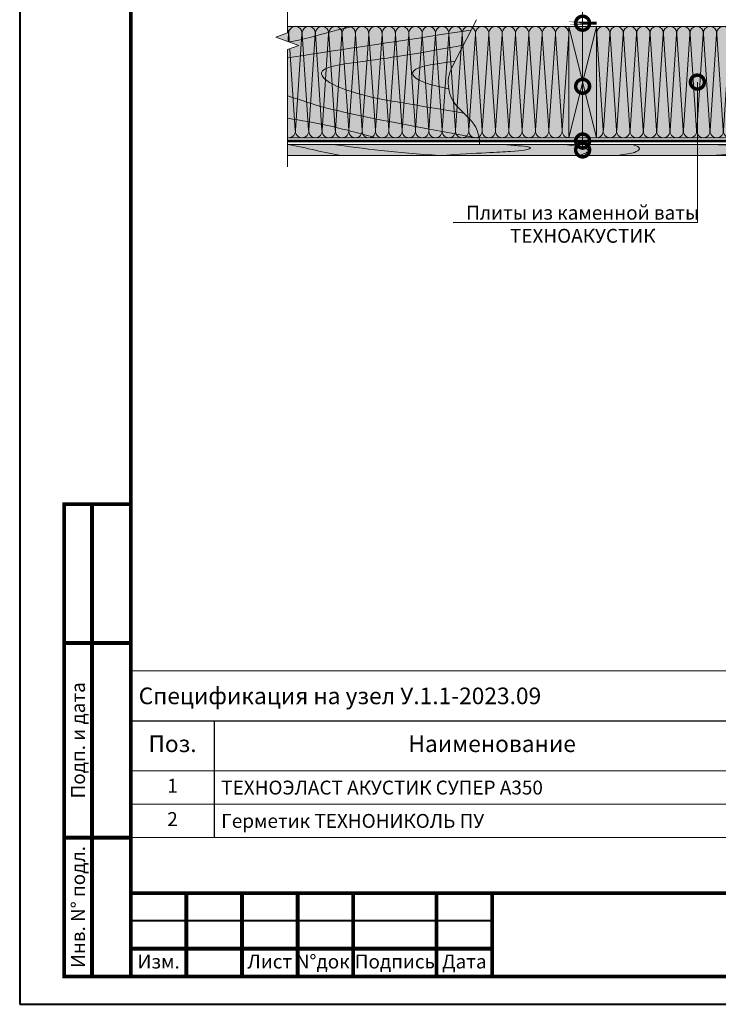
# Model space of a CAD drawing. Units: millimetres. Extents: x -123803 to 36554, y -6360 to 2974.
# Drawn here: x 4858 to 6115, y -3170 to -1398 of the extents above; entities that cross this region are included whole.
import ezdxf
from ezdxf import colors
from ezdxf.entities.mleader import LeaderData, LeaderLine
from ezdxf.enums import TextEntityAlignment as Align
from ezdxf.math import Vec2, Vec3

# ---------------------------------------------------------------- set-up
doc = ezdxf.new("R2010")
doc.units = ezdxf.units.MM
doc.layers.get('0').update_dxf_attribs({"lineweight": 30})
doc.layers.get('DEFPOINTS').update_dxf_attribs({"color": 251, "lineweight": 0})
for name, color, linetype, lineweight in [('_Тонкая линия', 251, 'Continuous', 15), ('FP-XX-МАРКИ ПОМЕЩЕНИЙ', 250, 'Continuous', 25), ('TN-ГЕРМЕТИК', 20, 'Continuous', 30), ('TN-ДЕРЕВО', 54, 'Continuous', 30), ('Ветровлагозащита', 192, 'Continuous', 25)]:
    doc.layers.add(name, color=color, linetype=linetype, lineweight=lineweight)
for name, color, linetype, lineweight, true_color in [('TN-АННОТАЦИИ', 7, 'Continuous', 20, 0x000000), ('TN-АННОТАЦИИ @ 10', 7, 'Continuous', 20, 0x000000), ('TN-ТАБЛИЦЫ', 7, 'Continuous', 40, 0x000000)]:
    doc.layers.add(name, color=color, linetype=linetype, lineweight=lineweight, true_color=true_color)
doc.styles.add('TN-Текст', font='isocpeur.ttf')

# ---------------------------------------------------------------- blocks, each defined once
blk = doc.blocks.new('*U19')
blk.add_lwpolyline([(0, 0), (210, 0), (210, 297), (0, 297)], close=True)
at = {"const_width": 0.7}
for points in [[(20, 5), (205, 5), (205, 292), (20, 292)], [(8, 5), (20, 5), (20, 90), (8, 90)], [(20, 20), (20, 5), (205, 5), (205, 20)]]:
    blk.add_lwpolyline(points, close=True, dxfattribs=at)
for points in [[(13, 5), (13, 90)], [(20, 65), (8, 65)], [(20, 30), (8, 30)], [(30, 20), (30, 5)], [(40, 20), (40, 5)], [(50, 20), (50, 5)], [(60, 20), (60, 5)], [(75, 20), (75, 5)], [(85, 20), (85, 5)], [(85, 10), (20, 10)]]:
    blk.add_lwpolyline(points, dxfattribs=at)
blk.add_lwpolyline([(85, 15), (20, 15)])
at = {"color": 0, "style": 'TN-Текст'}
for s, p in [('Подп. и дата', (10.5, 47.5)), ('Инв. N%%D подл.', (10.5, 17.5))]:
    blk.add_text(s, height=2.5, rotation=90, dxfattribs=at).set_placement(p, align=Align.MIDDLE_CENTER)
for s, p in [('Изм.', (25, 5.67)), ('Лист', (45, 5.67)), ('N%%Dдок.', (55, 5.67)), ('Подпись', (67.5, 5.67)), ('Дата', (80, 5.67))]:
    blk.add_text(s, height=2.5, dxfattribs=at).set_placement(p, align=Align.BOTTOM_CENTER)
at = {"color": 0, "style": 'TN-Текст', "flags": 8}
for tag, p, height in [('ФОРМА6_001', (131.78, 11.28), 3.5), ('ФОРМАТ', (187, 1.5), 2.5)]:
    blk.add_attdef(tag, p, '', height=height, dxfattribs=at)
blk.add_attdef('ЛИСТ__', text='', height=2.5, dxfattribs=at).set_placement((200, 9.5), align=Align.MIDDLE_CENTER)
blk = doc.blocks.new('*U15')
at = {"lineweight": 0, "ltscale": 100}
for p, q in [((0, 204), (24, 204)), ((0, 4), (0, 204)), ((24, 204), (48, 204)), ((48, 204), (72, 204)), ((72, 204), (96, 204)), ((96, 204), (120, 204)), ((120, 204), (144, 204)), ((144, 204), (168, 204)), ((168, 204), (192, 204)), ((192, 204), (216, 204)), ((216, 204), (240, 204)), ((240, 204), (264, 204)), ((264, 204), (288, 204)), ((288, 204), (312, 204)), ((312, 204), (336, 204)), ((336, 204), (360, 204)), ((360, 204), (384, 204)), ((384, 204), (408, 204)), ((408, 204), (432, 204)), ((432, 204), (456, 204)), ((456, 204), (480, 204)), ((480, 204), (504, 204)), ((504, 204), (528, 204)), ((528, 204), (552, 204)), ((552, 204), (576, 204)), ((576, 204), (600, 204)), ((0, 4), (24, 4)), ((24, 4), (48, 4)), ((48, 4), (72, 4)), ((72, 4), (96, 4)), ((96, 4), (120, 4)), ((120, 4), (144, 4)), ((144, 4), (168, 4)), ((168, 4), (192, 4)), ((192, 4), (216, 4)), ((216, 4), (240, 4)), ((240, 4), (264, 4)), ((264, 4), (288, 4)), ((288, 4), (312, 4)), ((312, 4), (336, 4)), ((336, 4), (360, 4)), ((360, 4), (384, 4)), ((384, 4), (408, 4)), ((408, 4), (432, 4)), ((432, 4), (456, 4)), ((456, 4), (480, 4)), ((480, 4), (504, 4)), ((504, 4), (528, 4)), ((528, 4), (552, 4)), ((552, 4), (576, 4)), ((576, 4), (600, 4))]:
    blk.add_line(p, q, dxfattribs=at)
at = {"lineweight": 9, "ltscale": 100, "transparency": 33554559}
for points in [[(0, 4, 0.451718), (11.9, 17.5), (0.1, 190.5, -1.135042), (23.9, 190.5), (12.1, 17.5, 0.451718), (24, 4, 0.451718)], [(24, 4, 0.451718), (35.9, 17.5), (24.1, 190.5, -1.135042), (47.9, 190.5), (36.1, 17.5, 0.451718), (48, 4, 0.451718)], [(48, 4, 0.451718), (59.9, 17.5), (48.1, 190.5, -1.135042), (71.9, 190.5), (60.1, 17.5, 0.451718), (72, 4, 0.451718)], [(72, 4, 0.451718), (83.9, 17.5), (72.1, 190.5, -1.135042), (95.9, 190.5), (84.1, 17.5, 0.451718), (96, 4, 0.451718)], [(96, 4, 0.451718), (107.9, 17.5), (96.1, 190.5, -1.135042), (119.9, 190.5), (108.1, 17.5, 0.451718), (120, 4, 0.451718)], [(120, 4, 0.451718), (131.9, 17.5), (120.1, 190.5, -1.135042), (143.9, 190.5), (132.1, 17.5, 0.451718), (144, 4, 0.451718)], [(144, 4, 0.451718), (155.9, 17.5), (144.1, 190.5, -1.135042), (167.9, 190.5), (156.1, 17.5, 0.451718), (168, 4, 0.451718)], [(168, 4, 0.451718), (179.9, 17.5), (168.1, 190.5, -1.135042), (191.9, 190.5), (180.1, 17.5, 0.451718), (192, 4, 0.451718)], [(192, 4, 0.451718), (203.9, 17.5), (192.1, 190.5, -1.135042), (215.9, 190.5), (204.1, 17.5, 0.451718), (216, 4, 0.451718)], [(216, 4, 0.451718), (227.9, 17.5), (216.1, 190.5, -1.135042), (239.9, 190.5), (228.1, 17.5, 0.451718), (240, 4, 0.451718)], [(240, 4, 0.451718), (251.9, 17.5), (240.1, 190.5, -1.135042), (263.9, 190.5), (252.1, 17.5, 0.451718), (264, 4, 0.451718)], [(264, 4, 0.451718), (275.9, 17.5), (264.1, 190.5, -1.135042), (287.9, 190.5), (276.1, 17.5, 0.451718), (288, 4, 0.451718)], [(288, 4, 0.451718), (299.9, 17.5), (288.1, 190.5, -1.135042), (311.9, 190.5), (300.1, 17.5, 0.451718), (312, 4, 0.451718)], [(312, 4, 0.451718), (323.9, 17.5), (312.1, 190.5, -1.135042), (335.9, 190.5), (324.1, 17.5, 0.451718), (336, 4, 0.451718)], [(336, 4, 0.451718), (347.9, 17.5), (336.1, 190.5, -1.135042), (359.9, 190.5), (348.1, 17.5, 0.451718), (360, 4, 0.451718)], [(360, 4, 0.451718), (371.9, 17.5), (360.1, 190.5, -1.135042), (383.9, 190.5), (372.1, 17.5, 0.451718), (384, 4, 0.451718)], [(384, 4, 0.451718), (395.9, 17.5), (384.1, 190.5, -1.135042), (407.9, 190.5), (396.1, 17.5, 0.451718), (408, 4, 0.451718)], [(408, 4, 0.451718), (419.9, 17.5), (408.1, 190.5, -1.135042), (431.9, 190.5), (420.1, 17.5, 0.451718), (432, 4, 0.451718)], [(432, 4, 0.451718), (443.9, 17.5), (432.1, 190.5, -1.135042), (455.9, 190.5), (444.1, 17.5, 0.451718), (456, 4, 0.451718)], [(456, 4, 0.451718), (467.9, 17.5), (456.1, 190.5, -1.135042), (479.9, 190.5), (468.1, 17.5, 0.451718), (480, 4, 0.451718)], [(480, 4, 0.451718), (491.9, 17.5), (480.1, 190.5, -1.135042), (503.9, 190.5), (492.1, 17.5, 0.451718), (504, 4, 0.451718)], [(504, 4, 0.451718), (515.9, 17.5), (504.1, 190.5, -1.135042), (527.9, 190.5), (516.1, 17.5, 0.451718), (528, 4, 0.451718)], [(528, 4, 0.451718), (539.9, 17.5), (528.1, 190.5, -1.135042), (551.9, 190.5), (540.1, 17.5, 0.451718), (552, 4, 0.451718)], [(552, 4, 0.451718), (563.9, 17.5), (552.1, 190.5, -1.135042), (575.9, 190.5), (564.1, 17.5, 0.451718), (576, 4, 0.451718)], [(576, 4, 0.451718), (587.9, 17.5), (576.1, 190.5, -1.135042), (599.9, 190.5), (588.1, 17.5, 0.451718), (600, 4, 0.451718)]]:
    blk.add_lwpolyline(points, format="xyb", dxfattribs=at)
blk = doc.blocks.new('_DotSmall')
at = {"color": 0, "linetype": 'ByBlock', "const_width": 0.5}
blk.add_lwpolyline([(-0.0625, 0, 1), (0.0625, 0, 1)], format="xyb", close=True, dxfattribs=at)
blk = doc.blocks.new('*U23')
at = {"lineweight": 0, "ltscale": 100}
for p, q in [((0, 204), (24, 204)), ((0, 4), (0, 204)), ((24, 204), (48, 204)), ((48, 204), (72, 204)), ((72, 204), (96, 204)), ((96, 204), (120, 204)), ((120, 204), (144, 204)), ((144, 204), (168, 204)), ((168, 204), (192, 204)), ((192, 204), (216, 204)), ((216, 204), (240, 204)), ((240, 204), (264, 204)), ((264, 204), (288, 204)), ((288, 204), (312, 204)), ((312, 204), (336, 204)), ((336, 204), (360, 204)), ((360, 204), (384, 204)), ((384, 204), (408, 204)), ((408, 204), (432, 204)), ((432, 204), (456, 204)), ((456, 204), (480, 204)), ((480, 204), (504, 204)), ((504, 204), (528, 204)), ((0, 4), (24, 4)), ((24, 4), (48, 4)), ((48, 4), (72, 4)), ((72, 4), (96, 4)), ((96, 4), (120, 4)), ((120, 4), (144, 4)), ((144, 4), (168, 4)), ((168, 4), (192, 4)), ((192, 4), (216, 4)), ((216, 4), (240, 4)), ((240, 4), (264, 4)), ((264, 4), (288, 4)), ((288, 4), (312, 4)), ((312, 4), (336, 4)), ((336, 4), (360, 4)), ((360, 4), (384, 4)), ((384, 4), (408, 4)), ((408, 4), (432, 4)), ((432, 4), (456, 4)), ((456, 4), (480, 4)), ((480, 4), (504, 4)), ((504, 4), (528, 4))]:
    blk.add_line(p, q, dxfattribs=at)
at = {"lineweight": 9, "ltscale": 100, "transparency": 33554559}
for points in [[(0, 4, 0.451718), (11.9, 17.5), (0.1, 190.5, -1.135042), (23.9, 190.5), (12.1, 17.5, 0.451718), (24, 4, 0.451718)], [(24, 4, 0.451718), (35.9, 17.5), (24.1, 190.5, -1.135042), (47.9, 190.5), (36.1, 17.5, 0.451718), (48, 4, 0.451718)], [(48, 4, 0.451718), (59.9, 17.5), (48.1, 190.5, -1.135042), (71.9, 190.5), (60.1, 17.5, 0.451718), (72, 4, 0.451718)], [(72, 4, 0.451718), (83.9, 17.5), (72.1, 190.5, -1.135042), (95.9, 190.5), (84.1, 17.5, 0.451718), (96, 4, 0.451718)], [(96, 4, 0.451718), (107.9, 17.5), (96.1, 190.5, -1.135042), (119.9, 190.5), (108.1, 17.5, 0.451718), (120, 4, 0.451718)], [(120, 4, 0.451718), (131.9, 17.5), (120.1, 190.5, -1.135042), (143.9, 190.5), (132.1, 17.5, 0.451718), (144, 4, 0.451718)], [(144, 4, 0.451718), (155.9, 17.5), (144.1, 190.5, -1.135042), (167.9, 190.5), (156.1, 17.5, 0.451718), (168, 4, 0.451718)], [(168, 4, 0.451718), (179.9, 17.5), (168.1, 190.5, -1.135042), (191.9, 190.5), (180.1, 17.5, 0.451718), (192, 4, 0.451718)], [(192, 4, 0.451718), (203.9, 17.5), (192.1, 190.5, -1.135042), (215.9, 190.5), (204.1, 17.5, 0.451718), (216, 4, 0.451718)], [(216, 4, 0.451718), (227.9, 17.5), (216.1, 190.5, -1.135042), (239.9, 190.5), (228.1, 17.5, 0.451718), (240, 4, 0.451718)], [(240, 4, 0.451718), (251.9, 17.5), (240.1, 190.5, -1.135042), (263.9, 190.5), (252.1, 17.5, 0.451718), (264, 4, 0.451718)], [(264, 4, 0.451718), (275.9, 17.5), (264.1, 190.5, -1.135042), (287.9, 190.5), (276.1, 17.5, 0.451718), (288, 4, 0.451718)], [(288, 4, 0.451718), (299.9, 17.5), (288.1, 190.5, -1.135042), (311.9, 190.5), (300.1, 17.5, 0.451718), (312, 4, 0.451718)], [(312, 4, 0.451718), (323.9, 17.5), (312.1, 190.5, -1.135042), (335.9, 190.5), (324.1, 17.5, 0.451718), (336, 4, 0.451718)], [(336, 4, 0.451718), (347.9, 17.5), (336.1, 190.5, -1.135042), (359.9, 190.5), (348.1, 17.5, 0.451718), (360, 4, 0.451718)], [(360, 4, 0.451718), (371.9, 17.5), (360.1, 190.5, -1.135042), (383.9, 190.5), (372.1, 17.5, 0.451718), (384, 4, 0.451718)], [(384, 4, 0.451718), (395.9, 17.5), (384.1, 190.5, -1.135042), (407.9, 190.5), (396.1, 17.5, 0.451718), (408, 4, 0.451718)], [(408, 4, 0.451718), (419.9, 17.5), (408.1, 190.5, -1.135042), (431.9, 190.5), (420.1, 17.5, 0.451718), (432, 4, 0.451718)], [(432, 4, 0.451718), (443.9, 17.5), (432.1, 190.5, -1.135042), (455.9, 190.5), (444.1, 17.5, 0.451718), (456, 4, 0.451718)], [(456, 4, 0.451718), (467.9, 17.5), (456.1, 190.5, -1.135042), (479.9, 190.5), (468.1, 17.5, 0.451718), (480, 4, 0.451718)], [(480, 4, 0.451718), (491.9, 17.5), (480.1, 190.5, -1.135042), (503.9, 190.5), (492.1, 17.5, 0.451718), (504, 4, 0.451718)], [(504, 4, 0.451718), (515.9, 17.5), (504.1, 190.5, -1.135042), (527.9, 190.5), (516.1, 17.5, 0.451718), (528, 4, 0.451718)]]:
    blk.add_lwpolyline(points, format="xyb", dxfattribs=at)
blk = doc.blocks.new('*U32')
at = {"lineweight": 0}
blk.add_wipeout([(249, -981), (249, 0), (-1910, 0), (-1985, 206), (-2135, -206), (-2210, 0), (-4363, 0), (-4363, -981), (-2210, -981), (-2135, -1187), (-1985, -775), (-1910, -981)], dxfattribs=at).dxf.layer = 'FP-XX-МАРКИ ПОМЕЩЕНИЙ'
at = {"linetype": 'Continuous'}
blk.add_lwpolyline([(-4320, 0), (-2210, 0), (-2210, 0), (-2135, -206), (-1985, 206), (-1910, 0), (200, 0)], dxfattribs=at)
blk = doc.blocks.new('A$Cccc74fea')
at = {"layer": 'TN-ДЕРЕВО', "lineweight": 0, "true_color": 0xfeeab9}
h = blk.add_hatch(color=254, dxfattribs=at)
h.dxf.hatch_style = 1
h.paths.add_polyline_path([(0, 20), (0, 0), (1051.4, 0), (1051.4, 20)])
at = {"layer": 'TN-ДЕРЕВО', "color": 0, "lineweight": 0}
blk.add_lwpolyline([(1051.4, 20), (0, 20), (0, 0), (1051.4, 0), (1051.4, 20)], dxfattribs=at)
at = {"layer": 'TN-ДЕРЕВО', "color": 254, "lineweight": 0, "true_color": 0xfeeab9}
blk.add_lwpolyline([(0, 20), (0, 0), (1051.4, 0), (1051.4, 20)], close=True, dxfattribs=at)
at = {"layer": 'TN-ДЕРЕВО', "color": 0, "lineweight": 0}
blk.add_lwpolyline([(0, 20), (1051.4, 20), (1051.4, 0), (0, 0)], close=True, dxfattribs=at)
at = {"layer": 'TN-ДЕРЕВО', "color": 0, "lineweight": 0, "transparency": 33554559}
for points in [[(4.1, 20), (37.3, 13.9), (70.2, 4.2), (102.1, 0)], [(84.4, 20), (139.4, 12.3), (198.8, 4.9), (276.4, 0)], [(1001.1, 20), (1013.7, 15.4), (1026.2, 14.1), (1051.4, 10.4)], [(1051.4, 3.7), (1028.7, 1.1), (1004.2, 0.6), (979.7, 0)]]:
    blk.add_open_spline(points, degree=3, dxfattribs=at)
for points, knots in [([(276.4, 0), (350.3, 4.7), (414.3, 6.6), (449.9, 12.9), (430.5, 16.9), (400.2, 19), (392.1, 20)], [0, 0, 0, 0, 1, 2, 3, 3.465548, 3.465548, 3.465548, 3.465548]), ([(502.3, 20), (553.1, 12), (546.8, 6.8), (531.6, 1.2), (528.1, 0)], [0, 0, 0, 0, 1, 1.306533, 1.306533, 1.306533, 1.306533]), ([(622.9, 20), (643.6, 14.7), (632.3, 5.2), (613.7, 2.3), (593.8, 0)], [0, 0, 0, 0, 1, 1.655494, 1.655494, 1.655494, 1.655494]), ([(753.9, 20), (769.6, 19.8), (795.9, 19.4), (866.5, 9.5), (810.4, 3.6), (782.3, 1), (770.3, 0)], [0, 0, 0, 0, 55.980078, 93.582089, 130.218531, 162.797753, 162.797753, 162.797753, 162.797753]), ([(938.7, 20), (943.3, 19.4), (962.2, 16.7), (993.3, 12), (971.8, 7), (945.2, 8.9), (918.5, 3.9), (898.2, 0)], [45.269061, 45.269061, 45.269061, 45.269061, 56.556131, 86.289682, 92.402609, 111.748614, 171.731776, 171.731776, 171.731776, 171.731776])]:
    blk.add_open_spline(points, degree=3, knots=knots, dxfattribs=at)
blk = doc.blocks.new('A$C56f82f3a')
at = {"layer": 'TN-ДЕРЕВО', "lineweight": 0, "true_color": 0xfeeab9}
h = blk.add_hatch(color=254, dxfattribs=at)
h.dxf.hatch_style = 1
h.paths.add_polyline_path([(345.8, 126.3), (383.5, 200), (0, 200), (0, 0), (394.8, 0, 0.156667), (377.2, 34.1), (357.5, 53.9, -0.322823)])
at = {"layer": 'TN-ДЕРЕВО', "color": 0, "lineweight": 0}
blk.add_lwpolyline([(383.5, 200), (0, 200), (0, 0), (394.8, 0)], dxfattribs=at)
at = {"layer": 'TN-ДЕРЕВО', "color": 0, "lineweight": 0, "transparency": 33554559}
for points in [[(166.5, 200), (85.8, 181.5), (53.4, 164.8), (0, 170.4)], [(0, 134), (42.8, 143.6), (103.2, 151.5), (380.3, 193.6)]]:
    blk.add_open_spline(points, degree=3, dxfattribs=at)
for points, knots in [([(367.4, 44), (273.8, 60.1), (155.5, 77.3), (79.2, 120.8), (154.7, 134.1), (256.6, 146.3), (366.5, 166.7)], [103.98659, 103.98659, 103.98659, 103.98659, 152.847495, 355.073212, 511.017347, 601.682985, 601.682985, 601.682985, 601.682985]), ([(339.9, 88.2), (286.2, 98.6), (256.9, 123.2), (303.5, 131.4), (351.6, 137.7), (351.6, 137.7)], [234.930986, 234.930986, 234.930986, 234.930986, 355.073212, 511.017347, 512.054119, 512.054119, 512.054119, 512.054119]), ([(389.4, 0), (138.7, 45), (79.4, 67.5), (36.1, 78.7), (0, 95.7)], [94.634463, 94.634463, 94.634463, 94.634463, 152.847495, 223.70227, 223.70227, 223.70227, 223.70227]), ([(0, 41.8), (57, 34.8), (117.3, 24.5), (188.1, 5.7), (208.5, 0)], [701.713849, 701.713849, 701.713849, 701.713849, 823.190611, 870.98628, 870.98628, 870.98628, 870.98628])]:
    blk.add_open_spline(points, degree=3, knots=knots, dxfattribs=at)
blk = doc.blocks.new('*T59')
at = {"layer": 'DEFPOINTS', "color": 8, "linetype": 'ByBlock', "lineweight": 0, "transparency": 16777216}
for p, q in [((0, 0), (1850, 0)), ((0, 0), (0, -90)), ((1850, 0), (1850, -90))]:
    blk.add_line(p, q, dxfattribs=at)
at = {"layer": 'TN-ТАБЛИЦЫ', "color": 0, "lineweight": 30, "transparency": 16777216}
for p, q in [((0, -90), (1850, -90)), ((0, -90), (0, -300)), ((150, -90), (150, -300)), ((1150, -90), (1150, -300)), ((1450, -90), (1450, -300)), ((1600, -90), (1600, -300)), ((1850, -90), (1850, -300))]:
    blk.add_line(p, q, dxfattribs=at)
at = {"layer": 'TN-ТАБЛИЦЫ', "color": 0, "linetype": 'ByBlock', "lineweight": 20, "transparency": 16777216}
for p, q in [((0, -180), (1850, -180)), ((0, -240), (1850, -240)), ((0, -300), (1850, -300))]:
    blk.add_line(p, q, dxfattribs=at)
at = {"layer": 'TN-ТАБЛИЦЫ', "color": 7, "lineweight": 13, "transparency": 16777216, "style": 'TN-Текст'}
for s, insert, char_height, width, attachment_point in [('{\\fISOCPEUR|b1|i0|c204|p34; Спецификация на узел \\C1;У.1.1-2023.09}', (5, -45), 30, 1840, 4), ('Поз.', (75, -135), 30, 140, 5), ('Наименование', (650, -135), 30, 990, 5), ('Расход', (1300, -135), 25, 290, 5), ('Ед.изм.', (1525, -135), 30, 140, 5), ('Примечание', (1725, -135), 30, 240, 5), ('1', (75, -210), 25, 140, 5), ('\\A1;м{\\H0.7x;\\S2^ ;}', (1525, -210), 25, 140, 5), ('{\\C0; ТЕХНОЭЛАСТ АКУСТИК СУПЕР А350}', (155, -210), 25, 990, 4), ('по проекту', (1300, -210), 25, 290, 5), ('2', (75, -270), 25, 140, 5), ('\\A1;{\\C256; Герметик ТЕХНОНИКОЛЬ ПУ}', (155, -270), 25, 990, 4), ('по проекту', (1300, -270), 25, 290, 5), ('\\A1;-', (1525, -270), 25, 140, 5)]:
    blk.add_mtext(s, dxfattribs=dict(at, insert=insert, char_height=char_height, width=width, attachment_point=attachment_point))

msp = doc.modelspace()

# ---------------------------------------------------------------- hatches: boundary and pattern name
at = {"lineweight": 9, "transparency": 33554559}
h = msp.add_hatch(color=45, dxfattribs=at)
h.dxf.hatch_style = 1
h.paths.add_polyline_path([(5323.9, -1610.6), (5323.9, -1410.6), (5845.9, -1410.6), (5845.9, -1610.6)])
at = {"true_color": 0xfeeab9, "transparency": 33554687}
h = msp.add_hatch(color=254, dxfattribs=at)
h.dxf.hatch_style = 1
h.paths.add_polyline_path([(5895.9, -1410.6), (5845.9, -1410.6), (5845.9, -1610.6), (5895.9, -1610.6)])
at = {"lineweight": 9, "transparency": 33554559}
h = msp.add_hatch(color=45, dxfattribs=at)
h.dxf.hatch_style = 1
h.paths.add_polyline_path([(6495.9, -1610.6), (6495.9, -1410.6), (5895.9, -1410.6), (5895.9, -1610.6)])

# ---------------------------------------------------------------- linework, layer by layer
at = {"layer": '_Тонкая линия', "ltscale": 100}
msp.add_lwpolyline([(5685.4, -1622.6, 0.206239), (5667, -1576.4), (5647.3, -1556.7, -0.322823), (5635.5, -1484.3), (5679.5, -1398.4)], format="xyb", dxfattribs=at)
at = {"layer": 'TN-ГЕРМЕТИК', "ltscale": 5, "const_width": 5}
msp.add_lwpolyline([(5845.9, -1404.6), (5895.9, -1404.6), (5845.9, -1404.6)], dxfattribs=at)
at = {"layer": 'TN-ДЕРЕВО', "color": 0, "lineweight": 0}
for points in [[(5684.5, -1610.6), (5289.8, -1610.6), (5289.8, -1410.6), (5673.3, -1410.6)], [(5845.9, -1410.6), (5895.9, -1610.6)], [(5845.9, -1610.6), (5895.9, -1410.6)]]:
    msp.add_lwpolyline(points, dxfattribs=at)
msp.add_lwpolyline([(5895.9, -1610.6), (5895.9, -1410.6), (5845.9, -1410.6), (5845.9, -1610.6)], close=True, dxfattribs=at)
at = {"layer": 'Ветровлагозащита', "ltscale": 10, "const_width": 5}
msp.add_lwpolyline([(6391.9, -1616.6), (5273.2, -1616.6)], dxfattribs=at)

# ---------------------------------------------------------------- block references
for name, p in [('A$C56f82f3a', (5289.8, -1610.6)), ('A$Cccc74fea', (5336.5, -1642.6)), ('*T59', (5057.9, -2570))]:
    msp.add_blockref(name, p)
at = {"color": 0, "lineweight": -2, "ltscale": 100, "xscale": -1}
msp.add_blockref('*U23', (5845.9, -1614.6), dxfattribs=at)
at = {"color": 0, "lineweight": -2, "ltscale": 100}
msp.add_blockref('*U15', (5895.9, -1614.6), dxfattribs=at)
at = {"layer": 'TN-ТАБЛИЦЫ', "color": 7, "xscale": 10, "yscale": 10, "zscale": 10}
msp.add_blockref('*U19', (4857.9, -3170), dxfattribs=at)

# ---------------------------------------------------------------- leaders
at = {"layer": 'TN-АННОТАЦИИ @ 10', "color": 0}
ml = msp.add_multileader_mtext('Standard', dxfattribs=at)
ml.set_content('Деревянная балка', style='TN-Текст')
ml.set_leader_properties(color=256, linetype='ByLayer', lineweight=-1)
ml.set_arrow_properties(name='DOTSMALL')
ml.build(insert=Vec2(0, 0))
ml.multileader.update_dxf_attribs({"text_left_attachment_type": 6, "text_right_attachment_type": 6, "dogleg_length": 100, "arrow_head_size": 50, "scale": 10})
ctx = ml.context
ctx.base_point, ctx.scale, ctx.char_height, ctx.arrow_head_size, ctx.landing_gap_size, ctx.plane_origin = Vec3(5577.6, -964.6), 10, 25, 50, 0, Vec3(8391.5, 646.9)
ctx.left_attachment, ctx.right_attachment, ctx.text_align_type = 6, 6, 1
notes = []
notes.append((ctx, [(1, (1, 1, 0), (5870.7, -964.6), (-1, 0), 8.18, [(1, [(5870.7, -1518.1), (5870.7, -964.6)], 0, [])])]))
ctx.mtext.insert, ctx.mtext.alignment, ctx.mtext.line_spacing_style, ctx.mtext.flow_direction = Vec3(5720.1, -932.1), 2, 2, 5
ml = msp.add_multileader_mtext('Standard', dxfattribs=at)
ml.set_content('Обрешетка', style='TN-Текст')
ml.set_leader_properties(color=256, linetype='ByLayer', lineweight=-1)
ml.set_arrow_properties(name='DOTSMALL')
ml.build(insert=Vec2(0, 0))
ml.multileader.update_dxf_attribs({"text_left_attachment_type": 6, "text_right_attachment_type": 6, "dogleg_length": 100, "arrow_head_size": 50, "scale": 10})
ctx = ml.context
ctx.base_point, ctx.scale, ctx.char_height, ctx.arrow_head_size, ctx.landing_gap_size, ctx.plane_origin = Vec3(5695.1, -1044.6), 10, 25, 50, 0, Vec3(8391.5, 556.5)
ctx.left_attachment, ctx.right_attachment, ctx.text_align_type = 6, 6, 1
notes.append((ctx, [(1, (1, 1, 0), (5870.7, -1044.6), (-1, 0), 8.18, [(1, [(5870.7, -1632.6), (5870.7, -1044.6)], 0, [])])]))
ctx.mtext.insert, ctx.mtext.alignment, ctx.mtext.line_spacing_style, ctx.mtext.flow_direction = Vec3(5778.8, -1012.1), 2, 2, 5
ml = msp.add_multileader_mtext('Standard', dxfattribs=at)
ml.set_content('Плиты из каменной ваты \\PТЕХНОАКУСТИК', style='TN-Текст')
ml.set_leader_properties(color=256, linetype='ByLayer', lineweight=-1)
ml.set_arrow_properties(name='DOTSMALL')
ml.build(insert=Vec2(0, 0))
ml.multileader.update_dxf_attribs({"text_left_attachment_type": 6, "text_right_attachment_type": 6, "dogleg_length": 100, "arrow_head_size": 50, "scale": 10})
ctx = ml.context
ctx.base_point, ctx.scale, ctx.char_height, ctx.arrow_head_size, ctx.landing_gap_size, ctx.plane_origin = Vec3(5672.8, -1763), 10, 25, 50, 0, Vec3(8598, -3579.3)
ctx.left_attachment, ctx.right_attachment, ctx.text_align_type = 6, 6, 1
notes.append((ctx, [(1, (1, 1, 0), (6077.2, -1763), (-1, 0), 8.18, [(1, [(6077.2, -1510.6), (6077.2, -1763)], 0, [])])]))
ctx.mtext.insert, ctx.mtext.alignment, ctx.mtext.line_spacing_style, ctx.mtext.flow_direction = Vec3(5870.9, -1733), 2, 2, 5
for ctx, leaders in notes:
    for number, flags, end, landing, length, lines in leaders:
        leader = LeaderData()
        leader.index, (leader.has_last_leader_line, leader.has_dogleg_vector, leader.attachment_direction) = number, flags
        leader.last_leader_point, leader.dogleg_vector, leader.dogleg_length = Vec3(end), Vec3(landing), length
        for number, points, colour, breaks in lines:
            line = LeaderLine()
            line.index, line.vertices, line.color, line.breaks = number, Vec3.list(points), colors.encode_raw_color(colour), breaks
            leader.lines.append(line)
        ctx.leaders.append(leader)

# ---------------------------------------------------------------- next in the draw order: block references
at = {"layer": 'TN-АННОТАЦИИ', "xscale": 0.1, "yscale": 0.1, "zscale": 0.1, "rotation": 270}
msp.add_blockref('*U32', (5339.6, -1643.1), dxfattribs=at)

# ---------------------------------------------------------------- next in the draw order: leaders
at = {"layer": 'TN-АННОТАЦИИ @ 10', "color": 0}
ml = msp.add_multileader_mtext('Standard', dxfattribs=at)
ml.set_content('ТЕХНОЭЛАСТ АКУСТИК СУПЕР А350', style='TN-Текст')
ml.set_leader_properties(color=256, linetype='ByLayer', lineweight=-1)
ml.set_arrow_properties(name='DOTSMALL')
ml.build(insert=Vec2(0, 0))
ml.multileader.update_dxf_attribs({"text_left_attachment_type": 6, "text_right_attachment_type": 6, "dogleg_length": 100, "arrow_head_size": 50, "scale": 10})
ctx = ml.context
ctx.base_point, ctx.scale, ctx.char_height, ctx.arrow_head_size, ctx.landing_gap_size, ctx.plane_origin = Vec3(5312.6, -924.6), 10, 25, 50, 0, Vec3(8391.5, 646.9)
ctx.left_attachment, ctx.right_attachment, ctx.text_align_type = 6, 6, 1
notes = []
notes.append((ctx, [(1, (1, 1, 0), (5870.7, -924.6), (-1, 0), 8.18, [(1, [(5870.7, -1404.6), (5870.7, -924.6)], 0, [])])]))
ctx.mtext.insert, ctx.mtext.alignment, ctx.mtext.line_spacing_style, ctx.mtext.flow_direction = Vec3(5587.6, -894.6), 2, 2, 5
ml = msp.add_multileader_mtext('Standard', dxfattribs=at)
ml.set_content('Пленка ТЕХНОНИКОЛЬ АЛЬФА ТОП', style='TN-Текст')
ml.set_leader_properties(color=256, linetype='ByLayer', lineweight=-1)
ml.set_arrow_properties(name='DOTSMALL')
ml.build(insert=Vec2(0, 0))
ml.multileader.update_dxf_attribs({"text_left_attachment_type": 6, "text_right_attachment_type": 6, "dogleg_length": 100, "arrow_head_size": 50, "scale": 10})
ctx = ml.context
ctx.base_point, ctx.scale, ctx.char_height, ctx.arrow_head_size, ctx.landing_gap_size, ctx.plane_origin = Vec3(5322.6, -1004.6), 10, 25, 50, 0, Vec3(8391.5, 686.9)
ctx.left_attachment, ctx.right_attachment, ctx.text_align_type = 6, 6, 1
notes.append((ctx, [(1, (1, 1, 0), (5870.7, -1004.6), (-1, 0), 8.18, [(1, [(5870.7, -1616.6), (5870.7, -1004.6)], 0, [])])]))
ctx.mtext.insert, ctx.mtext.alignment, ctx.mtext.line_spacing_style, ctx.mtext.flow_direction = Vec3(5592.6, -974.6), 2, 2, 5
for ctx, leaders in notes:
    for number, flags, end, landing, length, lines in leaders:
        leader = LeaderData()
        leader.index, (leader.has_last_leader_line, leader.has_dogleg_vector, leader.attachment_direction) = number, flags
        leader.last_leader_point, leader.dogleg_vector, leader.dogleg_length = Vec3(end), Vec3(landing), length
        for number, points, colour, breaks in lines:
            line = LeaderLine()
            line.index, line.vertices, line.color, line.breaks = number, Vec3.list(points), colors.encode_raw_color(colour), breaks
            leader.lines.append(line)
        ctx.leaders.append(leader)

doc.saveas('drawing.dxf')
